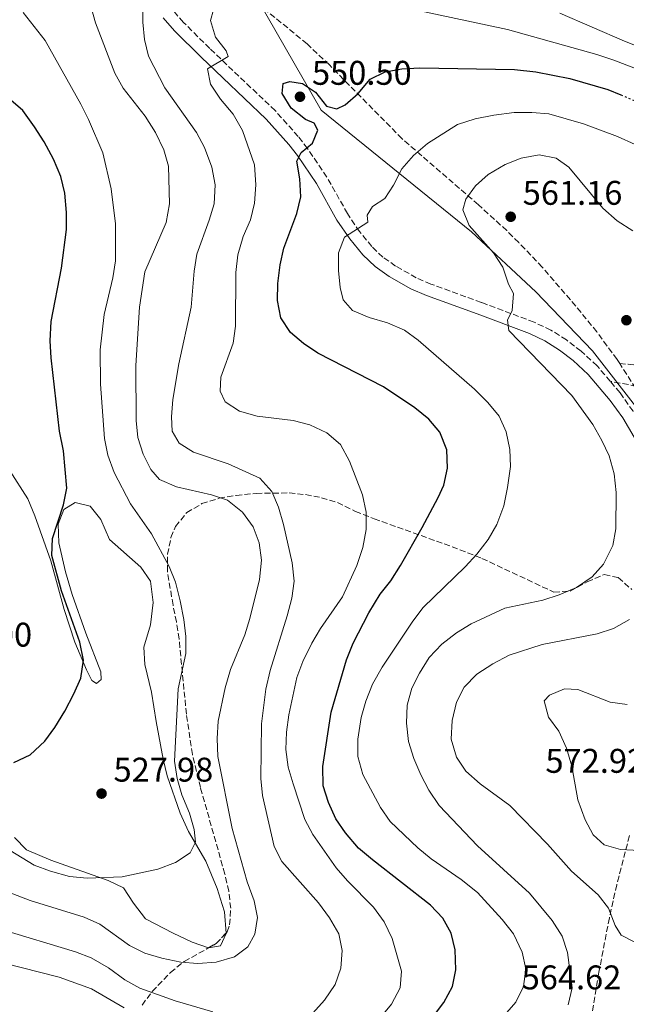
# Model space of a CAD drawing. Units: metres. Extents: x 576800 to 580245, y 4724231 to 4726583.
# Drawn here: x 578148 to 578325, y 4724792 to 4725080 of the extents above; entities that cross this region are included whole.
import ezdxf

# ---------------------------------------------------------------- set-up
doc = ezdxf.new("R2010")
doc.units = ezdxf.units.M
doc.header["$MEASUREMENT"] = 0
doc.linetypes.add('DGN Style 3', pattern=[2.435890702152634, 1.739921930109024, -0.6959687720436097])
doc.linetypes.add('DGN Style 5', pattern=[1.217945351076317, 0.5219765790327072, -0.6959687720436097])
for name, color, linetype, lineweight in [('Camino', 7, 'DGN Style 3', 0), ('Cauce permanente', 151, 'Continuous', 13), ('Cota de punto acotado terreno', 7, 'Continuous', 0), ('Curva de nivel directora', 30, 'Continuous', 30), ('Curva de nivel directora no vista', 30, 'DGN Style 5', 30), ('Curva de nivel intermedia', 30, 'Continuous', 0), ('Linea de separación interior de zonas arboladas', 92, 'DGN Style 3', 0), ('Límite de municipio', 7, 'Continuous', 0), ('Línea de cambio de uso (parcela vista)', 92, 'Continuous', 0), ('Margen derecho', 7, 'Continuous', 0), ('Punto acotado terreno (símbolo)', 7, 'Continuous', 0), ('Senda', 7, 'DGN Style 3', 0), ('Zona arbolada', 92, 'DGN Style 3', 0)]:
    doc.layers.add(name, color=color, linetype=linetype, lineweight=lineweight)
doc.styles.add('Style-Arial', font='arial.ttf')

# ---------------------------------------------------------------- blocks, each defined once
blk = doc.blocks.new('5PATER')
at = {"layer": 'Cauce permanente', "linetype": 'Continuous', "lineweight": 0}
h = blk.add_hatch(color=51, dxfattribs=at)
edge = h.paths.add_edge_path()
edge.add_ellipse((0, 0), major_axis=(-0.1095731443231308, -0.1110710700762829), ratio=0.9994222409660317, start_angle=0, end_angle=360)

msp = doc.modelspace()

# ---------------------------------------------------------------- linework, layer by layer
at = {"layer": 'Camino', "color": 7, "linetype": 'DGN Style 3', "lineweight": 0}
for points in [[(578320.3899999999, 4724974.040000003, 562.6600000000036), (578316.5599999988, 4724978.560000002, 562.3000000000029), (578311.8599999981, 4724982.86, 561.8999999999943), (578307.6000000001, 4724986.15, 561.550000000003), (578303.0499999993, 4724989.029999999, 561.1999999999972), (578298.1700000021, 4724991.330000003, 560.8300000000017), (578282.7299999993, 4724997.120000001, 559.3399999999965), (578267.9899999984, 4725002.500000001, 558.3099999999977), (578263.699999999, 4725004.36, 557.9299999999931), (578257.6599999995, 4725007.750000001, 557.3399999999965), (578253.9400000002, 4725010.380000002, 556.8899999999994), (578250.6799999991, 4725013.460000002, 556.3800000000047), (578247.1299999995, 4725017.830000003, 555.6199999999955), (578243.579999998, 4725023.12, 554.5200000000042), (578237.5499999997, 4725033.790000001, 552.1600000000036), (578231.9100000003, 4725042.190000001, 550.4199999999984), (578229.19, 4725045.680000001, 549.6999999999972), (578222.4299999987, 4725053.230000001, 548.0800000000017), (578203.3099999989, 4725071.430000002, 544.7500000000001), (578195.6399999999, 4725079.060000001, 543.0399999999936), (578192.6700000016, 4725082.460000002, 542.3399999999965)], [(578349.5399999989, 4724886.140000002, 569.9199999999984), (578345.1000000021, 4724911.960000004, 568.2200000000013), (578342.8999999982, 4724924.27, 567.029999999999), (578340.9200000024, 4724934.12, 565.6399999999994), (578338.6999999982, 4724942.83, 564.4100000000036), (578336.8799999988, 4724947.840000002, 563.9400000000023), (578334.5399999986, 4724952.630000002, 563.5700000000071), (578327.0599999975, 4724965.27, 563.1399999999994), (578323.2699999987, 4724970.67, 562.929999999993), (578320.3899999999, 4724974.040000003, 562.6600000000036)]]:
    msp.add_polyline3d(points, dxfattribs=at)
at = {"layer": 'Curva de nivel directora', "color": 30, "linetype": 'Continuous', "lineweight": 30, "flags": 128}
for points, elevation in [([(578223.1999999997, 4725002.680000001), (578223.859999999, 4725008.150000001), (578224.9499999998, 4725013.03), (578228.8100000002, 4725023.140000001), (578229.9099999998, 4725028.02), (578229.6599999993, 4725033.300000002), (578228.7499999997, 4725038.470000002), (578230.0199999993, 4725040.960000002), (578233.3200000006, 4725043.750000001), (578234.9099999998, 4725047.500000002), (578233.8300000002, 4725049.54), (578231.329999999, 4725050.650000001), (578227.1299999993, 4725053.960000001), (578224.5000000006, 4725058.199999999), (578224.8299999991, 4725061.17), (578226.709999999, 4725061.789999999), (578230.4599999996, 4725061.140000001), (578234.199999999, 4725058.61), (578237.4600000002, 4725054.520000001), (578240.4299999987, 4725053.720000003), (578242.9400000009, 4725054.949999999), (578246.7199999985, 4725058.220000002), (578250.1799999983, 4725062.41), (578254.5700000004, 4725064.580000001), (578259.4999999991, 4725065.460000001), (578264.7299999994, 4725065.760000001), (578292.4199999988, 4725065.289999999), (578298.6799999995, 4725064.600000001), (578308.55, 4725062.62), (578319.6900000002, 4725059.390000001), (578323.499999999, 4725057.810000001)], 550.0000000000003), ([(578146.0900000005, 4724862.529999999), (578150.7799999998, 4724864.82), (578155.1099999994, 4724868.800000001), (578158.0800000001, 4724872.810000001), (578160.9500000001, 4724877.520000001), (578163.6399999988, 4724882.660000001), (578165.6199999992, 4724887.25), (578166.3999999993, 4724892.460000001), (578165.3399999999, 4724897.7), (578159.9699999987, 4724912.74), (578157.1799999991, 4724923.060000001), (578157.3699999992, 4724928.060000001), (578160.5599999988, 4724937.900000001), (578161.5499999989, 4724942.820000002), (578160.5499999998, 4724953.66), (578159.4500000001, 4724959.490000002), (578156.9299999988, 4724980.940000001), (578156.6499999994, 4724985.930000002), (578157.0000000005, 4724991.57), (578159.9699999987, 4725007.120000001), (578161.3999999992, 4725018.450000001), (578161.4299999983, 4725023.449999999), (578160.9999999991, 4725029.090000001), (578159.7999999988, 4725033.940000001), (578157.6799999998, 4725039.02), (578154.9299999983, 4725044.150000001), (578152.1299999999, 4725048.500000001), (578148.6399999985, 4725053.26), (578140.2399999987, 4725060.510000001)], 525.0000000000001), ([(578268.4100000008, 4724787.940000001), (578271.73, 4724792.289999999), (578274.2600000004, 4724796.970000002), (578275.2100000001, 4724801.880000002), (578275.1099999995, 4724807.760000001), (578273.8899999993, 4724812.610000002), (578271.4299999982, 4724816.960000001), (578267.8699999999, 4724820.840000001), (578250.8899999991, 4724834.03), (578246.839999999, 4724837.5), (578242.9599999987, 4724841.910000003), (578240.2099999995, 4724846.08), (578238.01, 4724850.859999999), (578236.4799999989, 4724855.720000001), (578236.3600000005, 4724861.350000001), (578238.8100000002, 4724877.29), (578243.2899999997, 4724892.59), (578245.2000000007, 4724897.42), (578249.8399999986, 4724906.320000002), (578253.110000001, 4724911.760000002), (578256.2299999989, 4724915.670000001), (578259.0799999988, 4724920.199999999), (578265.4400000002, 4724931.240000002), (578270.0800000004, 4724940.029999999), (578271.7700000001, 4724943.710000001), (578272.860000001, 4724948.590000001), (578272.6299999985, 4724954.010000001), (578270.6199999991, 4724959.200000001), (578267.3699999992, 4724962.990000002), (578263.319999999, 4724966.290000001), (578254.1300000001, 4724972.450000001), (578234.9500000001, 4724982.270000001), (578230.7500000001, 4724985.110000002), (578226.9399999991, 4724988.350000001), (578224.1499999998, 4724992.619999999), (578223.1699999984, 4724997.680000001), (578223.1999999997, 4725002.680000001)], 550.0000000000001)]:
    msp.add_lwpolyline(points, dxfattribs=dict(at, elevation=elevation))
at = {"layer": 'Curva de nivel directora no vista', "color": 30, "linetype": 'DGN Style 5', "lineweight": 30, "elevation": 550.0000000000005, "flags": 128}
msp.add_lwpolyline([(578323.499999999, 4725057.810000001), (578339.0599999981, 4725051.359999999), (578341.2499999986, 4725050.52)], dxfattribs=at)
at = {"layer": 'Curva de nivel intermedia', "color": 30, "linetype": 'Continuous', "lineweight": 0, "flags": 128}
for points, elevation in [([(578198.7300000011, 4725006.31), (578199.5000000001, 4725011.249999999), (578203.2000000017, 4725021.140000001), (578204.6000000008, 4725025.939999999), (578204.9400000006, 4725031.529999999), (578203.9300000002, 4725036.67), (578201.78, 4725042.430000001), (578199.4300000007, 4725046.84), (578190.1600000015, 4725059.939999999), (578185.3700000015, 4725069.199999998), (578184.2400000005, 4725074.069999999), (578183.8000000002, 4725079.119999998), (578183.78, 4725089.55)], 540.0000000000001), ([(578254.2000000017, 4725084.680000001), (578290.4100000015, 4725076.949999998), (578316.4600000004, 4725069.659999999), (578321.4600000004, 4725067.980000001), (578337.0900000011, 4725061.939999999)], 545), ([(578156.7300000021, 4724830.74), (578162.290000001, 4724829.17), (578167.5199999991, 4724828.669999998), (578177.7500000017, 4724829.130000001), (578188.1900000002, 4724831.349999999), (578193.2800000019, 4724833.269999999), (578197.6000000002, 4724836.060000001), (578199.1100000012, 4724839.259999999), (578198.7400000001, 4724842.940000001), (578197.360000001, 4724847.739999999), (578195.1300000004, 4724853.05), (578193.7800000003, 4724857.86), (578193.0300000014, 4724862.939999999), (578194.0500000007, 4724884.09), (578196.3399999995, 4724894.409999999), (578196.3000000016, 4724899.42), (578195.7899999997, 4724904.390000001), (578194.7100000001, 4724909.800000001), (578193.2700000006, 4724915.239999999), (578191.4199999999, 4724919.88), (578186.2499999999, 4724929.439999999), (578180.120000001, 4724938.239999999), (578175.3500000011, 4724947.390000001), (578173.5700000019, 4724952.439999999), (578172.5999999996, 4724957.34), (578171.3600000015, 4724973.180000001), (578171.2600000009, 4724983.260000001), (578172.4500000001, 4724993.609999999), (578175.0000000002, 4725004.359999998), (578175.8099999994, 4725009.3), (578175.7300000011, 4725020.08), (578174.550000001, 4725030.329999999), (578172.0300000019, 4725040.899999999), (578167.87, 4725050.630000001), (578165.6600000017, 4725055.109999998), (578155.200000001, 4725073.699999998), (578148.7600000014, 4725081.960000002)], 530.0000000000001), ([(578207.8500000007, 4724884.390000001), (578209.430000001, 4724889.699999998), (578213.5599999994, 4724899.899999999), (578215.0700000003, 4724904.66), (578217.8900000012, 4724916.06), (578218.4700000001, 4724921.759999999), (578217.7200000013, 4724926.769999999), (578215.9700000011, 4724931.449999999), (578212.9300000013, 4724935.720000001), (578208.5000000012, 4724939.27), (578203.8200000006, 4724940.79), (578193.5900000003, 4724943.199999999), (578188.5900000002, 4724945.340000001), (578186.1100000015, 4724948.250000001), (578183.8300000015, 4724952.699999998), (578182.2600000001, 4724957.560000001), (578181.820000002, 4724962.569999999), (578181.7599999994, 4724978.699999998), (578182.8200000012, 4724995.75), (578184.3000000009, 4725006.06), (578190.5700000006, 4725020.489999999), (578191.5400000006, 4725025.960000001), (578191.3000000014, 4725036.989999999), (578189.92, 4725041.789999999), (578187.4800000016, 4725046.8), (578184.4400000017, 4725051.579999999), (578177.9999999999, 4725059.76), (578175.5999999993, 4725064.149999999), (578169.9100000008, 4725078.890000001), (578168.5400000006, 4725083.83)], 535), ([(578253.1800000002, 4724787.81), (578256.4900000005, 4724791.859999999), (578258.9500000014, 4724796.609999999), (578259.3700000016, 4724801.46), (578256.6600000004, 4724811.09), (578254.3300000012, 4724815.899999999), (578251.22, 4724820.249999999), (578243.5900000012, 4724827.92), (578240.2899999999, 4724831.680000001), (578233.4300000002, 4724841.439999998), (578231.11, 4724845.869999998), (578227.6600000011, 4724856.34), (578226.280000002, 4724861.189999999), (578225.6100000015, 4724866.359999998), (578225.7099999998, 4724871.359999998), (578226.4299999997, 4724876.470000001), (578228.8000000011, 4724887.38), (578230.5800000003, 4724892.05), (578233.1700000009, 4724897.439999999), (578235.6900000023, 4724901.75), (578242.0900000016, 4724910.99), (578246.3499999995, 4724920.189999998), (578248.0700000006, 4724925.420000001), (578249.0300000017, 4724930.73), (578249.0099999993, 4724935.73), (578247.9299999997, 4724940.859999998), (578244.2199999995, 4724950.689999999), (578241.5700000006, 4724955.539999999), (578237.5200000005, 4724959), (578232.5700000018, 4724961.34), (578227.7100000003, 4724962.539999999), (578217.1800000004, 4724963.869999998), (578212.0199999993, 4724965.31), (578207.8500000007, 4724968.01), (578206.350000001, 4724971.21), (578206.6100000002, 4724975.27), (578210.2000000001, 4724985.180000001), (578210.8600000015, 4724990.140000001), (578210.9500000009, 4725005.9), (578211.5700000001, 4725011.019999999), (578213.0600000009, 4725016.449999998), (578215.2000000001, 4725021.279999998), (578216.4299999994, 4725026.130000001), (578216.8400000005, 4725031.509999999), (578216.4000000003, 4725037.390000001), (578212.9100000013, 4725047.460000002), (578210.2100000011, 4725052.220000001), (578206.4400000003, 4725056.61), (578203.500000001, 4725061.009999999), (578202.6699999997, 4725065.48), (578208.7100000012, 4725069.029999998), (578208.100000001, 4725070.759999999), (578204.9900000019, 4725074.769999999), (578203.5400000013, 4725079.63), (578204.4199999997, 4725082.67)], 545), ([(578305.66, 4725081.789999999), (578324.6100000021, 4725073.550000001), (578335.1399999998, 4725069.319999999)], 540.0000000000001), ([(578267.0100000015, 4725043.599999999), (578275.730000001, 4725049.140000001), (578280.8700000019, 4725050.880000001), (578286.3600000015, 4725051.939999999), (578292.3300000017, 4725052.66), (578297.5000000016, 4725052.71), (578302.4800000016, 4725052.289999999), (578312.5700000012, 4725049.33), (578322.5600000002, 4725045.66), (578327.7000000011, 4725043.359999999)], 555.0000000000001), ([(578289.4400000017, 4724788.640000001), (578292.8300000001, 4724792.38), (578295.0499999997, 4724796.980000001), (578295.7100000012, 4724802.210000001), (578294.6300000016, 4724807.09), (578292.1000000014, 4724812.4), (578288.8400000003, 4724816.569999999), (578281.5500000013, 4724824.48), (578276.8000000016, 4724828.3), (578268.0000000016, 4724834.38), (578264.1100000002, 4724837.609999999), (578256.0999999995, 4724845.249999999), (578253.2200000006, 4724849.34), (578248.0599999994, 4724859.069999999), (578246.610000001, 4724864.319999999), (578246.6500000012, 4724869.319999999), (578247.5400000009, 4724875.649999999), (578248.9400000002, 4724880.449999998), (578250.8800000001, 4724885.46), (578253.700000001, 4724890.439999999), (578262.6600000019, 4724903.869999999), (578265.6900000006, 4724907.84), (578278.0199999998, 4724919.800000002), (578281.3500000002, 4724923.519999999), (578284.7200000008, 4724927.81), (578287.2199999997, 4724932.130000001), (578289.2699999994, 4724937.58), (578290.3400000001, 4724943.009999999), (578291.1900000017, 4724949.119999998), (578291.0100000006, 4724954.119999998), (578290.0000000005, 4724959.300000002), (578287.8900000004, 4724963.83), (578284.5800000001, 4724967.849999999), (578280.74, 4724971.710000001), (578264.2100000008, 4724986.060000001), (578260.2099999998, 4724989.05), (578255.3200000015, 4724991.15), (578249.9400000013, 4724992.720000001), (578245.0300000008, 4724994.779999998), (578242.3100000005, 4724997.930000001), (578241.4800000013, 4725001.529999998), (578240.9699999995, 4725006.509999999), (578240.9900000017, 4725011.619999998), (578242.7500000009, 4725016.23), (578249.500000001, 4725020.640000001), (578249.3600000002, 4725022.680000001), (578250.9400000006, 4725025.17), (578254.4699999999, 4725027.49), (578257.0000000001, 4725031.46), (578259.4600000011, 4725036.220000001), (578262.8400000007, 4725040.109999999), (578267.0100000015, 4725043.599999999)], 555.0000000000001), ([(578308.1299999999, 4724791.649999999), (578309.2499999999, 4724796.640000001), (578307.9100000008, 4724806.980000001), (578306.3000000014, 4724811.76), (578303.4400000004, 4724816.310000001), (578296.8300000011, 4724824.34), (578281.5600000003, 4724838.179999999), (578270.4200000003, 4724849.920000001), (578267.32, 4724854.480000001), (578265.0199999999, 4724858.92), (578263.0000000015, 4724863.73), (578261.4700000006, 4724868.67), (578260.7999999999, 4724874), (578261.0700000004, 4724879.310000001), (578262.3500000011, 4724884.230000001), (578264.5999999997, 4724888.699999998), (578267.5000000009, 4724893.279999998), (578271.1900000012, 4724897.190000001), (578275.4100000013, 4724900.42), (578279.7600000009, 4724903.140000001), (578289.5399999999, 4724907.710000001), (578300.6900000012, 4724910.029999999), (578305.4500000001, 4724911.550000001), (578310.4900000002, 4724913.720000001), (578315.1200000015, 4724916.819999999), (578318.4699999999, 4724920.519999999), (578321.1200000007, 4724926.009999998), (578322.0199999993, 4724930.930000001), (578322.110000001, 4724941.480000001), (578321.5000000007, 4724946.960000001), (578320.0400000013, 4724952.210000002), (578317.9800000003, 4724956.76), (578315.2600000001, 4724961.38), (578309.1300000013, 4724969.880000001), (578290.7200000001, 4724988.929999999), (578290.3500000013, 4724991.899999999), (578291.7000000014, 4724994.789999999), (578292.1200000015, 4724999.710000001), (578290.6500000008, 4725002.460000001), (578288.9600000009, 4725007.4), (578286.2600000009, 4725011.609999999), (578279.190000001, 4725019.58), (578277.3499999992, 4725024.24), (578278.1400000005, 4725027.329999999), (578280.9800000014, 4725031.23), (578284.740000001, 4725034.52), (578289.7099999997, 4725037.430000001), (578294.3299999998, 4725039.320000002), (578299.6600000008, 4725040.329999999), (578304.5500000013, 4725039.33), (578308.3199999998, 4725036.679999999), (578318.2199999995, 4725024.679999998), (578322.3900000004, 4725020.960000001), (578327.0400000017, 4725018.100000001)], 560), ([(578233.4800000016, 4724789.170000001), (578236.8900000001, 4724793.050000001), (578239.9900000005, 4724797.609999998), (578241.630000001, 4724802.34), (578242.0100000009, 4724807.529999998), (578241.030000002, 4724812.430000001), (578238.3200000006, 4724817.079999999), (578235.14, 4724821.5), (578224.4300000013, 4724833.539999999), (578222.1200000001, 4724837.970000002), (578218.7699999996, 4724852.859999999), (578218.250000001, 4724857.86), (578218.4299999998, 4724873.849999998), (578219.6799999992, 4724884.029999999), (578220.9600000001, 4724889.4), (578225.9900000015, 4724905.4), (578227.2800000012, 4724910.63), (578228.0099999999, 4724915.579999999), (578227.4600000001, 4724920.91), (578224.9100000019, 4724932.159999999), (578223.4600000012, 4724937.249999999), (578221.4299999995, 4724941.810000001), (578217.9500000015, 4724945.759999999), (578208.6799999999, 4724949.86), (578198.6200000016, 4724953.289999999), (578194.3900000005, 4724955.92), (578192.3200000006, 4724959.429999999), (578192.190000001, 4724963.650000001), (578192.5399999997, 4724968.73), (578194.2600000009, 4724979.119999998), (578197.8799999995, 4724995.76), (578198.7300000011, 4725006.31)], 540.0000000000001), ([(578273.9400000006, 4724869.34), (578274.1399999994, 4724874.829999999), (578275.4500000017, 4724880.149999999), (578277.7300000014, 4724884.600000001), (578281.4100000005, 4724888.399999999), (578286.0400000018, 4724891.42), (578290.8699999999, 4724893.890000001), (578300.5200000014, 4724897.080000001), (578316.560000001, 4724900.140000001), (578321.3399999999, 4724901.75), (578326.0500000016, 4724904.380000001)], 565.0000000000001), ([(578140.6400000011, 4724826.039999997), (578150.8700000015, 4724822.159999999), (578166.6400000007, 4724817.300000001), (578171.1900000015, 4724815.210000001), (578179.8799999997, 4724808.999999999), (578184.35, 4724806.75), (578189.2699999998, 4724805.25), (578194.870000001, 4724804.130000001), (578199.850000001, 4724803.71), (578205.24, 4724804.16), (578210.5199999996, 4724805.669999998), (578214.4500000012, 4724808.619999999), (578216.5099999999, 4724812.279999998), (578217.2400000007, 4724817.210000001), (578216.320000002, 4724822.109999998), (578214.2600000012, 4724827.630000002), (578209.8300000011, 4724843.220000001), (578205.7000000004, 4724864.269999999), (578205.4600000014, 4724869.599999999), (578205.8100000002, 4724874.59), (578207.8500000007, 4724884.390000001)], 535), ([(578328.9100000004, 4724836.829999999), (578323.4100000019, 4724837.079999999), (578318.6100000007, 4724838.460000001), (578315.3800000009, 4724841.359999999), (578313.0800000008, 4724845.789999999), (578310.9100000004, 4724851.630000001), (578309.1400000001, 4724861.470000001), (578307.5800000001, 4724866.749999999), (578305.3400000003, 4724871.689999999), (578302.3899999999, 4724875.769999999), (578301.0800000001, 4724880.609999999), (578302.6700000016, 4724882.259999999), (578307.0599999992, 4724884.11), (578310.9700000008, 4724883.929999999), (578320.4099999999, 4724880.189999999), (578325.3499999997, 4724879.460000001)], 570.0000000000001), ([(577994.6700000003, 4724830.949999998), (577995.2500000015, 4724836.029999999), (577996.55, 4724840.859999999), (578003.5400000018, 4724861.159999999), (578005.7600000014, 4724865.92), (578008.9000000019, 4724869.8), (578013.3099999995, 4724872.279999999), (578018.0100000001, 4724872.8), (578027.9299999998, 4724871.180000001), (578033.0100000004, 4724869.65), (578052.1600000014, 4724861.099999999), (578079.5400000003, 4724845.180000001), (578097.6000000006, 4724832.859999999), (578106.0800000007, 4724826.16), (578118.6700000014, 4724815.51), (578123.2800000004, 4724812.359999998), (578128.1900000012, 4724809.739999998), (578142.8499999995, 4724803.939999999), (578159.3300000017, 4724799.77), (578168.7100000004, 4724796.279999998), (578178.2700000004, 4724790.8)], 545), ([(578338.1700000007, 4724807.710000002), (578336.1500000001, 4724809.289999999), (578327.6299999997, 4724809.970000002), (578323.5700000006, 4724812.029999999), (578321.7900000013, 4724814.859999999), (578319.8700000013, 4724819.88), (578316.8200000003, 4724823.840000001), (578309.0900000011, 4724830.710000002), (578302.0800000015, 4724838.680000001), (578291.0800000001, 4724849.920000001), (578282.4100000019, 4724856.250000001), (578278.2099999997, 4724859.960000001), (578275.4500000017, 4724864.109999999), (578273.9400000006, 4724869.34)], 565.0000000000001), ([(578143.1800000002, 4724837.899999999), (578152.0200000004, 4724832.54), (578156.7300000021, 4724830.74)], 530.0000000000001), ([(578142.2000000012, 4724813.739999999), (578164.03, 4724807.180000001), (578168.7000000015, 4724805.38), (578173.6900000004, 4724802.430000001), (578178.5300000019, 4724798.949999999), (578182.8700000005, 4724796.470000001), (578193.1800000012, 4724792.800000001), (578204.2000000007, 4724789.640000001)], 540.0000000000001)]:
    msp.add_lwpolyline(points, dxfattribs=dict(at, elevation=elevation))
at = {"layer": 'Linea de separación interior de zonas arboladas', "color": 92, "linetype": 'DGN Style 3', "lineweight": 0, "extrusion": (0.07947957467158076, -0.006900423324024609, 0.9968126109595393), "elevation": 13927.12998161388, "flags": 128}
msp.add_lwpolyline([(4757293.386254202, -166890.9391691269), (4757293.386254202, -166939.0724019289)], dxfattribs=at)
at = {"layer": 'Límite de municipio', "color": 7, "linetype": 'Continuous', "lineweight": 0}
msp.add_polyline3d([(578329.1000000016, 4724964.980000001, 563.0700000000002), (578315.2300000004, 4724982.980000001, 562.1900000000002), (578298.6900000013, 4725000.180000001, 560.65), (578279.870000001, 4725017.74, 559.9400000000002), (578235.8599999994, 4725053.41, 550.64), (578214.8500000016, 4725090.119999999, 545.59)], dxfattribs=at)
at = {"layer": 'Línea de cambio de uso (parcela vista)', "color": 92, "linetype": 'Continuous', "lineweight": 0}
for points in [[(578144.7800000003, 4724948.029999999, 519.8699999999953), (578150.1100000005, 4724939.640000001, 520.9600000000064), (578152.2100000001, 4724934.74, 521.5), (578156.8799999999, 4724921.52, 522.1000000000058), (578160.7800000003, 4724907.26, 523.029999999999), (578163.8700000001, 4724897.77, 523.5899999999965), (578167.3099999996, 4724889.619999999, 524.1000000000058), (578168.8600000005, 4724886.560000001, 524.6100000000006), (578170.2599999999, 4724885.689999999, 525.0200000000041), (578171.5999999996, 4724886.859999999, 525.2599999999948), (578171.4500000002, 4724889.050000001, 525.3099999999977), (578167.0800000001, 4724900.390000001, 525.3699999999953), (578163.1200000001, 4724911.67, 525.2400000000052), (578161.1600000003, 4724918.289999999, 525.1499999999943), (578159.1900000004, 4724926.82, 525.0500000000029), (578159.0599999996, 4724932.300000001, 524.9199999999983), (578160.6600000003, 4724936.59, 524.7899999999936), (578163.9500000002, 4724938.600000001, 524.7400000000052), (578168.3300000001, 4724937.480000001, 524.7899999999936), (578171.5099999999, 4724933.59, 525), (578173.9699999997, 4724927.75, 525.4400000000023), (578183.1500000004, 4724919.710000001, 526.2299999999959), (578186.0199999996, 4724915.619999999, 526.2299999999959), (578186.7599999999, 4724909.359999999, 526.279999999999), (578186.0099999999, 4724902.800000001, 526.179999999993), (578184.0899999999, 4724896.24, 526.1499999999943), (578184.3099999996, 4724891.24, 526.1300000000047), (578186.2699999996, 4724883.08, 526.5599999999977), (578187.7000000002, 4724874.550000001, 527.3099999999977), (578189.6699999999, 4724863.51, 527.7899999999936), (578190.8300000001, 4724858.67, 528.1499999999943), (578194.6600000003, 4724847.720000001, 529.0599999999977), (578197.1100000005, 4724842.34, 529.6100000000006), (578202.2199999997, 4724833.630000001, 531.070000000007), (578205.4500000002, 4724825.710000001, 532.1000000000058), (578207, 4724820.980000001, 532.6399999999994), (578207.5999999996, 4724818.890000001, 532.8699999999953), (578208.0870000003, 4724812.646299999, 533.2400999999954)], [(578202.9099000003, 4724808.290200001, 533.820000000007), (578198.2199999997, 4724809.960000001, 533.6100000000006), (578192.6299999999, 4724812.58, 533.1499999999943), (578184.5599999996, 4724816.779999999, 532.3800000000047), (578181.0800000001, 4724821.34, 531.5899999999965), (578178.0800000001, 4724825.890000001, 530.9499999999971), (578173.5899999999, 4724828.029999999, 530.4400000000023), (578156.8600000005, 4724833.930000001, 529.5599999999977), (578149.7599999999, 4724836.939999999, 529.1300000000047), (578146.2699999996, 4724840.640000001, 528.8399999999965)], [(578208.0870000003, 4724812.646299999, 533.2400999999954), (578208.0999999996, 4724812.480000001, 533.25), (578206.4400000004, 4724808.890000001, 533.7599999999948), (578202.9099000003, 4724808.290200001, 533.820000000007)]]:
    msp.add_polyline3d(points, dxfattribs=at)
at = {"layer": 'Margen derecho', "color": 7, "linetype": 'Continuous', "lineweight": 0}
msp.add_polyline3d([(578331.3700000013, 4724950.920000002, 563.5700000000071), (578324.0399999977, 4724963.32, 563.1399999999994), (578320.4200000011, 4724968.460000001, 562.929999999993), (578313.9600000015, 4724976.060000001, 562.3000000000029), (578309.5499999992, 4724980.110000002, 561.8999999999943), (578305.5399999993, 4724983.2, 561.550000000003), (578301.3199999993, 4724985.869999999, 561.1999999999972), (578296.7699999985, 4724988.01, 560.8300000000017), (578281.4799999997, 4724993.740000002, 559.3399999999965), (578266.6499999971, 4724999.160000001, 558.3099999999977), (578262.0899999996, 4725001.140000002, 557.9299999999931), (578255.7399999973, 4725004.7, 557.3399999999965), (578251.6600000003, 4725007.59, 556.8899999999994), (578248.0399999993, 4725011.01, 556.3800000000047), (578244.2300000006, 4725015.690000001, 555.6199999999955), (578240.5200000001, 4725021.230000001, 554.5200000000042), (578234.4899999974, 4725031.9, 552.1600000000036), (578229, 4725040.080000001, 550.4199999999984), (578226.4299999997, 4725043.369999999, 549.6999999999972), (578219.8500000014, 4725050.730000001, 548.0800000000017), (578200.800000001, 4725068.850000001, 544.7500000000001), (578193.019999998, 4725076.59, 543.0399999999936), (578189.7500000002, 4725080.33, 542.3399999999965)], dxfattribs=at)
at = {"layer": 'Senda', "color": 7, "linetype": 'DGN Style 3', "lineweight": 0}
msp.add_polyline3d([(578370.2199999989, 4724967.42, 558.4199999999984), (578363.0300000004, 4724967.230000001, 559.8099999999977), (578353.0899999985, 4724967.9, 560.779999999999), (578347.980000001, 4724968.470000003, 561.7700000000041), (578344.4999999985, 4724969.070000002, 562.2200000000013), (578330.4899999984, 4724972.220000001, 562.3600000000007), (578320.3899999999, 4724974.040000003, 562.6600000000036)], dxfattribs=at)
at = {"layer": 'Zona arbolada', "color": 92, "linetype": 'DGN Style 3', "lineweight": 0, "extrusion": (0.1503286966679226, -0.009360952976663148, 0.9885917537171208), "elevation": 43231.62232094592, "flags": 128}
msp.add_lwpolyline([(4751609.561552285, -280124.7646117145), (4751611.013013354, -280127.0246057358), (4751614.230985585, -280129.7174775777)], dxfattribs=at)
at = {"layer": 'Zona arbolada', "color": 92, "linetype": 'DGN Style 3', "lineweight": 0}
for points in [[(578370.9600000001, 4724975.100000001, 564.5800000000017), (578323.1600000003, 4724979.25, 568.4199999999983), (578322.3799999999, 4724980.449999999, 568.3600000000006), (578316.4600000001, 4724988.49, 567.9700000000012), (578310.3499999996, 4724996.050000001, 567.6399999999994), (578300.5099999999, 4725007.41, 567.4400000000023), (578293.6699999999, 4725014.640000001, 566.8399999999965), (578290.1399999997, 4725018.130000001, 566.2100000000064), (578281.8499999996, 4725025.689999999, 564.2599999999948), (578259.5499999998, 4725045.01, 558.9499999999971), (578238.2800000003, 4725066.59, 553.5500000000029), (578231.7699999996, 4725072.789999999, 551.9700000000012), (578216.4900000002, 4725085.26, 548.929999999993)], [(578323.1600000003, 4724979.25, 568.4199999999983), (578322.3799999999, 4724980.449999999, 568.3600000000006), (578316.4600000001, 4724988.49, 567.9700000000012), (578310.3499999996, 4724996.050000001, 567.6399999999994), (578300.5099999999, 4725007.41, 567.4400000000023), (578293.6699999999, 4725014.640000001, 566.8399999999965), (578290.1399999997, 4725018.130000001, 566.2100000000064), (578281.8499999996, 4725025.689999999, 564.2599999999948), (578259.5499999998, 4725045.01, 558.9499999999971), (578238.2800000003, 4725066.59, 553.5500000000029), (578231.7699999996, 4725072.789999999, 551.9700000000012), (578216.4900000002, 4725085.26, 548.929999999993)], [(578330.5300000003, 4724967.9, 568.929999999993), (578323.1600000003, 4724979.25, 568.4199999999983), (578370.9600000001, 4724975.100000001, 564.5800000000017)], [(578330.5300000003, 4724967.9, 568.929999999993), (578323.1600000003, 4724979.25, 568.4199999999983)], [(578183.5199999996, 4724791.58, 551.5099999999948), (578186.5099999999, 4724795.52, 549.9499999999971), (578191.8399999999, 4724801.100000001, 547.9900000000052), (578195.8899999997, 4724804.33, 547.1000000000058), (578205.2300000004, 4724809.600000001, 545.7299999999959), (578208.4000000004, 4724812.980000001, 545.279999999999), (578209.1399999997, 4724815.060000001, 545.1199999999953), (578209.4400000004, 4724819.890000001, 544.8699999999953), (578208.8600000005, 4724824.869999999, 544.6600000000036), (578207.7400000002, 4724829.91, 544.4400000000023), (578200.5999999996, 4724855.199999999, 542.75), (578198.2400000002, 4724864.91, 542.070000000007), (578196.4900000002, 4724876.66, 541.2299999999959), (578194.3600000005, 4724898.689999999, 539.8999999999943), (578193.6100000005, 4724903.640000001, 539.9799999999959), (578192.5800000001, 4724908.600000001, 540.4900000000052), (578190.9500000002, 4724918.49, 542.2899999999936), (578190.9800000004, 4724923.430000001, 543.3099999999977), (578191.9900000002, 4724928.359999999, 544.2299999999959), (578193.3200000003, 4724931.539999999, 544.7100000000064), (578196.5999999996, 4724935.619999999, 545.3099999999977), (578201.0300000003, 4724938.26, 545.8500000000058), (578206.04, 4724939.82, 546.4100000000036), (578211.0599999996, 4724940.67, 547.0899999999965), (578216.9000000004, 4724941.26, 548.2700000000041), (578226.5199999996, 4724941.380000001, 551.1300000000047), (578231.3099999996, 4724940.91, 552.8300000000017), (578236.0300000003, 4724940, 554.6300000000047), (578240.6399999997, 4724938.58, 556.429999999993), (578245.9100000003, 4724935.980000001, 558.8800000000047), (578251.3799999999, 4724933.859999999, 560.9700000000012), (578260.4900000002, 4724930.560000001, 564.0800000000017), (578269.5999999996, 4724927.310000001, 566.5099999999948), (578274.1500000004, 4724925.67, 567.3600000000006), (578282.9000000004, 4724922.24, 568.25), (578303.9400000004, 4724912.359999999, 569.6199999999953), (578308.6799999997, 4724912.680000001, 570), (578313.6699999999, 4724915.369999999, 570.3800000000047), (578318.6399999997, 4724917.5, 570.7899999999936), (578322.7400000002, 4724916.619999999, 571.1600000000036), (578326.7199999997, 4724913.119999999, 571.75)], [(578208.0870000003, 4724812.646299999, 545.3243999999977), (578208.4000000004, 4724812.980000001, 545.279999999999), (578209.1399999997, 4724815.060000001, 545.1199999999953), (578209.4400000004, 4724819.890000001, 544.8699999999953), (578208.8600000005, 4724824.869999999, 544.6600000000036), (578207.7400000002, 4724829.91, 544.4400000000023), (578200.5999999996, 4724855.199999999, 542.75), (578198.2400000002, 4724864.91, 542.070000000007), (578196.4900000002, 4724876.66, 541.2299999999959), (578194.3600000005, 4724898.689999999, 539.8999999999943), (578193.6100000005, 4724903.640000001, 539.9799999999959), (578192.5800000001, 4724908.600000001, 540.4900000000052), (578190.9500000002, 4724918.49, 542.2899999999936), (578190.9800000004, 4724923.430000001, 543.3099999999977), (578191.9900000002, 4724928.359999999, 544.2299999999959), (578193.3200000003, 4724931.539999999, 544.7100000000064), (578196.5999999996, 4724935.619999999, 545.3099999999977), (578201.0300000003, 4724938.26, 545.8500000000058), (578206.04, 4724939.82, 546.4100000000036), (578211.0599999996, 4724940.67, 547.0899999999965), (578216.9000000004, 4724941.26, 548.2700000000041), (578226.5199999996, 4724941.380000001, 551.1300000000047), (578231.3099999996, 4724940.91, 552.8300000000017), (578236.0300000003, 4724940, 554.6300000000047), (578240.6399999997, 4724938.58, 556.429999999993), (578245.9100000003, 4724935.980000001, 558.8800000000047), (578251.3799999999, 4724933.859999999, 560.9700000000012), (578260.4900000002, 4724930.560000001, 564.0800000000017), (578269.5999999996, 4724927.310000001, 566.5099999999948), (578274.1500000004, 4724925.67, 567.3600000000006), (578282.9000000004, 4724922.24, 568.25), (578303.9400000004, 4724912.359999999, 569.6199999999953), (578308.6799999997, 4724912.680000001, 570), (578313.6699999999, 4724915.369999999, 570.3800000000047), (578318.6399999997, 4724917.5, 570.7899999999936), (578322.7400000002, 4724916.619999999, 571.1600000000036), (578326.7199999997, 4724913.119999999, 571.75)], [(578326, 4724841.130000001, 573.8399999999965), (578322.3099999996, 4724826.77, 571.25), (578320.1299999999, 4724817.060000001, 570.1699999999983), (578317.0999999996, 4724801.17, 570.1000000000058), (578312.7400000002, 4724775.279999999, 570.75)], [(578326, 4724841.130000001, 573.8399999999965), (578322.3099999996, 4724826.77, 571.25), (578320.1299999999, 4724817.060000001, 570.1699999999983), (578317.0999999996, 4724801.17, 570.1000000000058), (578312.7400000002, 4724775.279999999, 570.75)], [(578183.5199999996, 4724791.58, 551.5099999999948), (578186.5099999999, 4724795.52, 549.9499999999971), (578191.8399999999, 4724801.100000001, 547.9900000000052), (578195.8899999997, 4724804.33, 547.1000000000058), (578202.9099000003, 4724808.290200001, 546.0703999999969)]]:
    msp.add_polyline3d(points, dxfattribs=at)

# ---------------------------------------------------------------- block references
at = {"layer": 'Punto acotado terreno (símbolo)', "color": 7, "linetype": 'Continuous', "lineweight": 0, "xscale": 10, "yscale": 10, "zscale": 10}
for p in [(578229.6999999996, 4725057.290000002, 550.5), (578291.3000000012, 4725022.180000001, 561.1600000000036), (578325.1199999995, 4724991.920000002, 563.029999999999), (578171.69, 4724853.440000001, 527.9700000000016)]:
    msp.add_blockref('5PATER', p, dxfattribs=at)

# ---------------------------------------------------------------- texts
at = {"layer": 'Cota de punto acotado terreno', "color": 7, "linetype": 'Continuous', "lineweight": 0, "style": 'Style-Arial'}
for s, p in [('550.50', (578233.1999999982, 4725060.790000001, 550.5)), ('561.16', (578294.7999999997, 4725025.680000001, 561.1600000000036)), ('522.00', (578122.2500000005, 4724896.430000001, 522)), ('572.92', (578301.4499999993, 4724859.52, 572.9199999999983)), ('527.98', (578175.1900000006, 4724856.939999999, 527.9700000000012)), ('564.62', (578294.4899999991, 4724796.159999999, 564.6199999999953))]:
    msp.add_text(s, height=7.000000000000002, dxfattribs=at).set_placement(p)

doc.saveas('drawing.dxf')
